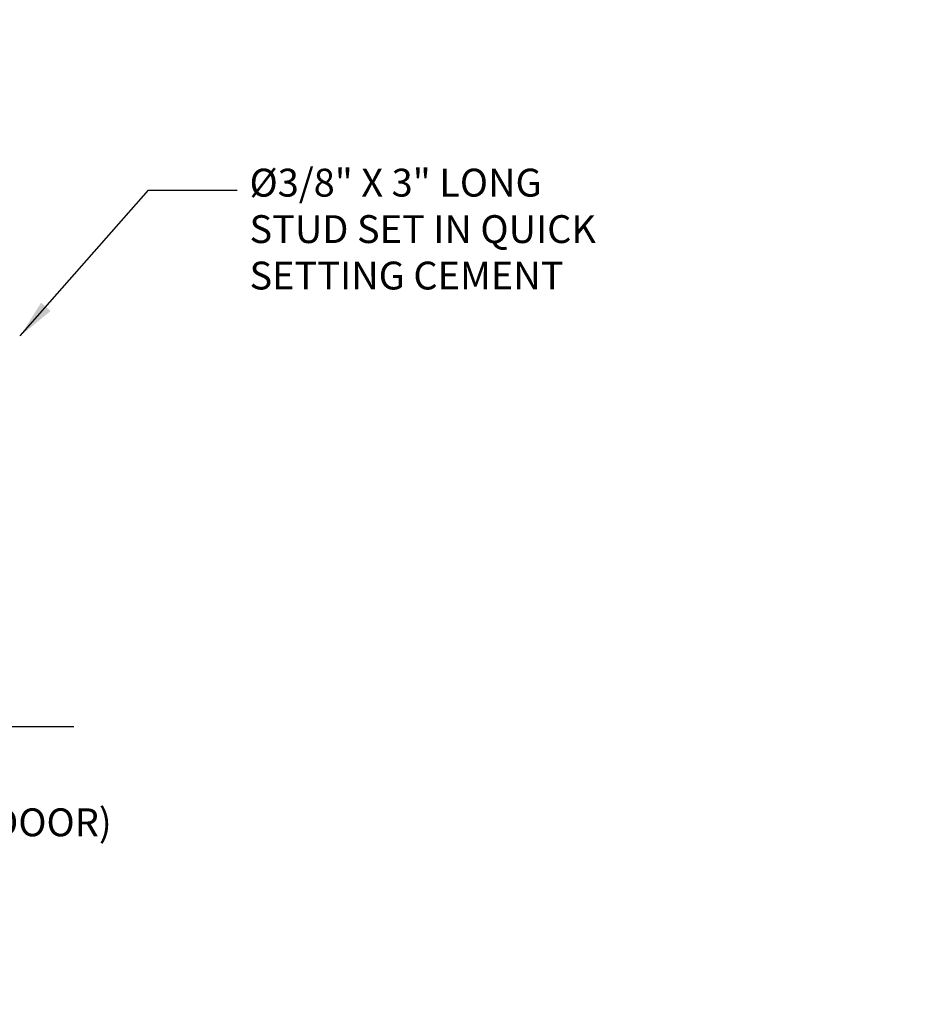
# Model space of a CAD drawing. Extents: x -48 to 214, y -68 to 105.
# Drawn here: x 11 to 14, y 54 to 58 of the extents above; entities that cross this region are included whole.
import ezdxf

# ---------------------------------------------------------------- set-up
doc = ezdxf.new("R2010")
doc.units = 0
doc.header["$MEASUREMENT"] = 0
doc.layers.get('0').update_dxf_attribs({"linetype": 'CONTINUOUS'})
doc.styles.add('ROMANC', font='ROMANC', dxfattribs={"height": 0.15})
doc.styles.add('TXT', font='romans.shx', dxfattribs={"width": 1.4, "height": 0.09})
doc.dimstyles.new('TXT', dxfattribs={"dimscale": 0, "dimtxt": 0.09, "dimasz": 0.125, "dimexe": 0.125, "dimexo": 0.125, "dimgap": 0.0625, "dimtad": 1, "dimdec": 4, "dimzin": 3, "dimdsep": 46, "dimlunit": 4, "dimtxsty": 'TXT', "dimcen": 0.0625, "dimadec": 0, "dimazin": 0, "dimtfac": 3, "dimtdec": 4, "dimtofl": 0, "dimtmove": 0, "dimatfit": 0, "dimfxl": 1, "dimfrac": 2, "dimtolj": 1, "dimtzin": 0, "dimarcsym": 0})

# ---------------------------------------------------------------- blocks, each defined once
blk = doc.blocks.new('A32 1002')
at = {"color": 0, "linetype": 'ByBlock'}
for start, end in [(267.28501, 267.28501), (272.71499, 272.71499)]:
    blk.add_arc((0, 39), 39.906, start, end, dxfattribs=at)
blk = doc.blocks.new('General Notes')
at = {"color": 7, "linetype": 'Continuous'}
blk.add_line((1.3593, 0.0771), (3.0479, 0.0771), dxfattribs=at)
at = {"color": 7, "linetype": 'Continuous', "style": 'ROMANC'}
blk.add_text('GENERAL NOTES', height=0.12, dxfattribs=at).set_placement((1.4183, 0.1216))
at = {"linetype": 'Continuous', "insert": (0.0355, -0.0371), "char_height": 0.09, "width": 5.408286, "attachment_point": 1, "style": 'TXT'}
blk.add_mtext('CONTRACTOR SHOULD CHECK & TAKE NOTE OF\\PALL DIMENSIONS AS CRANE (CRANE REVOLVING DOOR)\\PASSUMES NO RESPONSIBILITY BEYOND\\PMANUFACTURING IN ACCORDANCE WITH THE\\PDIMENSIONS SHOWN ON SHOP DRAWINGS.\\P\\PAPPROVAL INDICATES THAT THIS SHOP DRAWING\\PHAS BEEN CHECKED AND THAT YOU AUTHORIZE US\\PTO FABRICATE MATERIALS AS SHOWN HERE-IN.\\P\\PREVOLVING DOOR GLAZING MATERIALS, PERIMETER CAULKING (INCLUDING BASE SECTION TO FLOOR)\\PAND CANOPY COVER CAULKING NOT BY CRANE.\\PALL HOLES IN FLOOR NOT BY CRANE.', dxfattribs=at)

msp = doc.modelspace()

# ---------------------------------------------------------------- block references
at = {"rotation": 90}
for p in [(30.5693617, 65.2579762), (30.5693617, 15.2579762)]:
    msp.add_blockref('A32 1002', p, dxfattribs=at)
msp.add_blockref('General Notes', (8.6095498, 55.1575823))

# ---------------------------------------------------------------- texts
at = {"insert": (12.2248779, 57.0367761), "char_height": 0.09, "width": 1.937587625, "attachment_point": 1, "style": 'TXT'}
msp.add_mtext('\\pxsm1;%%C3/8" X 3" LONG\\PSTUD SET IN QUICK\\PSETTING CEMENT', dxfattribs=at)

# ---------------------------------------------------------------- leaders
msp.add_leader([(11.4844357, 56.4967791), (11.8989384, 56.9677672), (12.1845347, 56.9677672)], dimstyle='TXT', override={"dimscale": 1})

doc.saveas('drawing.dxf')
